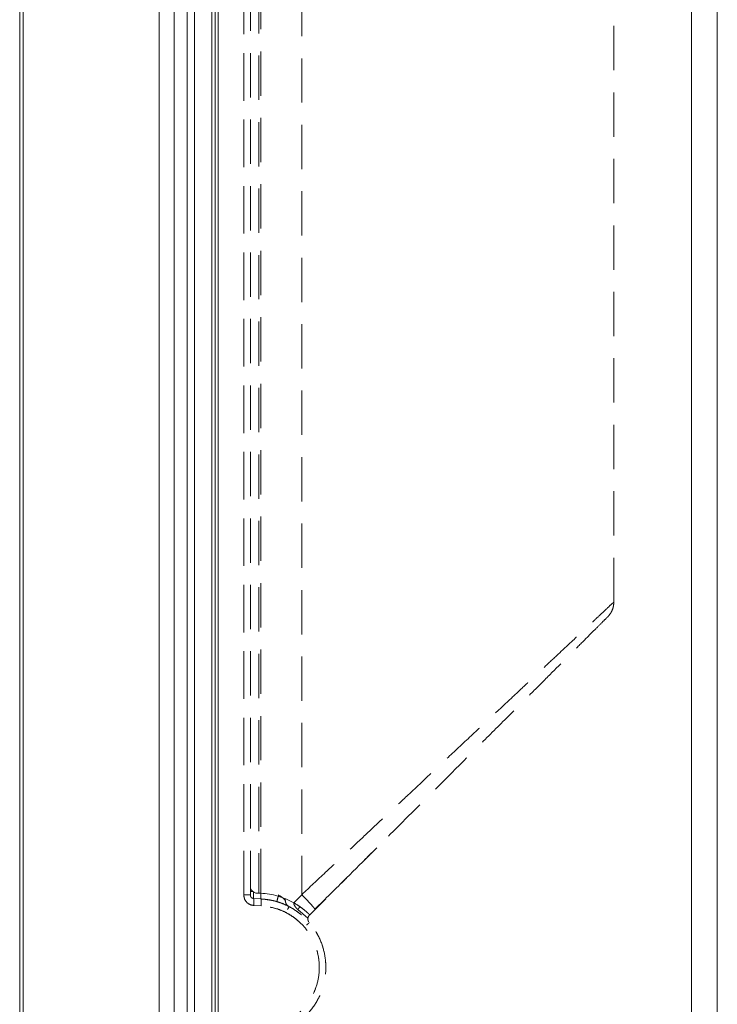
# Model space of a CAD drawing. Units: millimetres. Extents: x -1879 to 817, y -169 to 2454.
# Drawn here: x -1807 to -1707, y 345 to 486 of the extents above; entities that cross this region are included whole.
import ezdxf

# ---------------------------------------------------------------- set-up
doc = ezdxf.new("R2010")
doc.units = ezdxf.units.MM
doc.linetypes.add('DASHED2', pattern=[9.525, 6.35, -3.175])
doc.linetypes.add('SLD-Solid', pattern=[0])
doc.layers.add('DETAIL', color=2, linetype='Continuous')
doc.layers.add('Visible (ISO)', color=2, linetype='Continuous', lineweight=13)

# ---------------------------------------------------------------- blocks, each defined once
blk = doc.blocks.new('BC200SCV-SM_Left')
at = {"layer": 'DETAIL', "color": 3, "linetype": 'DASHED2', "lineweight": 13}
for p, q in [((483.55, 701.65), (483.55, 280.22)), ((515.18, 360.73), (515.18, 699.99)), ((515.18, 699.99), (515.18, 360.73)), ((516.12, 360.73), (516.12, 699.99)), ((517.33, 700.1), (517.33, 360.99)), ((517.62, 360.98), (517.62, 700.02)), ((523.48, 699.71), (523.48, 360.77)), ((483.06, 697.51), (483.06, 303.71)), ((568.22, 402.72), (568.22, 698.1)), ((515.18, 360.73), (516.12, 360.73)), ((516.47, 361.23), (516.12, 361.23)), ((516.59, 360.23), (517.63, 360.17)), ((517.63, 360.17), (516.59, 360.23)), ((517.33, 360.99), (517.12, 360.99)), ((517.64, 360.98), (517.64, 360.22)), ((517.64, 360.98), (517.64, 360.22)), ((518.12, 360.12), (518.12, 360.09)), ((518.59, 360), (518.59, 360.07)), ((518.59, 360.07), (518.59, 360)), ((520.92, 360.16), (520.92, 360.16)), ((521.13, 360.2), (521.13, 359.96)), ((523.48, 360.77), (522.33, 359.62)), ((517.65, 359.17), (516.61, 359.23)), ((520.69, 359.52), (520.66, 359.46)), ((521.1, 359.26), (521.12, 359.33)), ((521.66, 359.07), (521.66, 359.07)), ((524.38, 357.42), (522.94, 358.65)), ((525.39, 358.64), (524.63, 357.88))]:
    blk.add_line(p, q, dxfattribs=at)
for centre, radius, start, end in [((517.12, 361.99), 1, 180, 270), ((513, 359.67), 3.64, 353.0963, 8.9025), ((520.66, 360.61), 3.06, 173.1114, 188.2146), ((517.12, 350.37), 10.62, 60.6083, 87.2964), ((514.04, 359.61), 3.64, 353.0963, 8.9025), ((522.13, 359.96), 1, 180, 242.4215), ((525.17, 357.29), 0.802, 170.5037, 208.8913)]:
    blk.add_arc(centre, radius, start, end, dxfattribs=at)
for points, knots in [([(523.48, 360.77), (524.62, 361.84), (526.76, 363.85), (529.88, 366.77), (532.88, 369.59), (535.83, 372.35), (539.08, 375.4), (542.45, 378.56), (546.07, 381.95), (549.49, 385.16), (552.47, 387.95), (554.93, 390.25), (556.94, 392.14), (558.85, 393.93), (560.64, 395.61), (562.29, 397.15), (563.78, 398.55), (565.09, 399.78), (566.2, 400.82), (567.23, 401.79), (568.05, 402.55), (568.16, 402.66), (568.22, 402.72)], [0, 0, 0, 0, 0.055171, 0.103073, 0.151096, 0.201806, 0.24867, 0.313179, 0.373188, 0.437502, 0.497904, 0.541178, 0.582834, 0.622913, 0.666148, 0.707916, 0.748297, 0.791308, 0.833181, 0.874057, 0.937493, 1, 1, 1, 1]), ([(567.34, 400.59), (567.28, 400.53), (567.17, 400.42), (566.31, 399.56), (564.97, 398.22), (563.18, 396.43), (561.01, 394.26), (558.54, 391.79), (555.8, 389.05), (552.55, 385.8), (548.72, 381.97), (544.31, 377.56), (538.95, 372.2), (532.64, 365.89), (527.81, 361.07), (525.39, 358.64)], [0, 0, 0, 0, 0.061992, 0.123747, 0.185752, 0.247874, 0.310096, 0.372502, 0.43494, 0.497552, 0.580019, 0.664308, 0.748522, 0.873905, 1, 1, 1, 1]), ([(525.38, 358.7), (526.87, 360.17), (529.86, 363.11), (532.77, 366.03), (534.23, 367.48)], [0, 0, 0, 0, 0.500916, 1, 1, 1, 1]), ([(516.61, 359.23), (516.42, 359.26), (516.04, 359.32), (515.57, 359.67), (515.25, 360.16), (515.2, 360.54), (515.18, 360.73)], [0, 0, 0, 0, 0.249798, 0.49972, 0.749822, 1, 1, 1, 1]), ([(515.18, 360.73), (515.21, 360.52), (515.26, 360.09), (515.64, 359.6), (516.11, 359.3), (516.44, 359.25), (516.61, 359.23)], [0, 0, 0, 0, 0.279821, 0.559523, 0.779815, 1, 1, 1, 1]), ([(516.12, 360.73), (516.1, 360.73), (516.06, 360.73), (515.82, 360.73), (515.51, 360.73), (515.29, 360.73), (515.18, 360.73)], [0, 0, 0, 0, 0.279642, 0.55931, 0.779655, 1, 1, 1, 1]), ([(516.59, 360.23), (516.55, 360.23), (516.47, 360.24), (516.35, 360.3), (516.23, 360.39), (516.14, 360.55), (516.12, 360.67), (516.12, 360.73)], [0, 0, 0, 0, 0.163443, 0.306592, 0.531195, 0.761726, 1, 1, 1, 1]), ([(516.59, 360.23), (516.52, 360.24), (516.39, 360.26), (516.28, 360.35), (516.2, 360.45), (516.13, 360.56), (516.12, 360.67), (516.12, 360.73)], [0, 0, 0, 0, 0.26687, 0.530181, 0.558844, 0.765221, 1, 1, 1, 1]), ([(516.59, 360.23), (516.59, 360.24), (516.58, 360.27), (516.58, 360.51), (516.58, 360.84), (516.59, 361.1), (516.59, 361.23)], [0, 0, 0, 0, 0.250022, 0.5, 0.749978, 1, 1, 1, 1]), ([(516.59, 360.23), (516.59, 360.25), (516.58, 360.29), (516.58, 360.55), (516.58, 360.88), (516.59, 361.11), (516.59, 361.23)], [0, 0, 0, 0, 0.279616, 0.559274, 0.779646, 1, 1, 1, 1]), ([(516.61, 359.23), (516.61, 359.37), (516.63, 359.67), (516.63, 360), (516.61, 360.19), (516.6, 360.22), (516.59, 360.23)], [0, 0, 0, 0, 0.2796079, 0.5592488, 0.7796238, 1, 1, 1, 1]), ([(517.62, 360.98), (517.62, 360.98), (517.61, 360.98), (517.56, 360.98), (517.48, 360.98), (517.4, 360.99), (517.35, 360.99), (517.33, 360.99)], [0, 0, 0, 0, 0.221882, 0.443758, 0.665777, 0.887972, 1, 1, 1, 1]), ([(517.63, 360.17), (517.62, 360.19), (517.61, 360.23), (517.61, 360.5), (517.61, 360.76), (517.62, 360.92), (517.62, 360.96)], [0, 0, 0, 0, 0.324946, 0.64993, 0.90604, 1, 1, 1, 1]), ([(517.63, 360.17), (518.11, 360.13), (519.01, 360.04), (520.21, 359.71), (521.52, 359.19), (522.89, 358.38), (524.31, 357.13), (525.47, 355.65), (526.32, 353.96), (526.83, 352.18), (526.98, 350.37), (526.88, 348.8), (526.59, 347.89), (526.48, 347.54)], [0, 0, 0, 0, 0.081846, 0.151749, 0.2097, 0.319117, 0.419248, 0.528069, 0.63419, 0.737623, 0.838381, 0.939129, 1, 1, 1, 1]), ([(517.65, 359.17), (517.66, 359.32), (517.67, 359.61), (517.67, 359.94), (517.65, 360.14), (517.64, 360.16), (517.63, 360.17)], [0, 0, 0, 0, 0.279608, 0.559249, 0.779624, 1, 1, 1, 1]), ([(517.63, 360.17), (518.45, 360.07), (520.1, 359.86), (522.37, 358.78), (524.31, 357.21), (525.8, 355.18), (526.73, 352.86), (527.04, 350.37), (526.73, 347.88), (525.8, 345.55), (524.31, 343.53), (522.37, 341.96), (520.1, 340.87), (518.45, 340.67), (517.63, 340.56)], [0, 0, 0, 0, 0.083327, 0.166656, 0.249988, 0.333326, 0.416666, 0.500004, 0.583347, 0.66668, 0.750012, 0.833344, 0.91667, 1, 1, 1, 1]), ([(520.18, 360.73), (520.14, 360.59), (520.05, 360.31), (519.97, 360), (519.93, 359.81), (519.94, 359.79), (519.94, 359.77)], [0, 0, 0, 0, 0.279614, 0.55926, 0.779629, 1, 1, 1, 1]), ([(520.18, 360.73), (520.14, 360.59), (520.05, 360.31), (519.97, 360), (519.93, 359.81), (519.94, 359.79), (519.94, 359.77)], [0, 0, 0, 0, 0.279614, 0.55926, 0.779629, 1, 1, 1, 1]), ([(520.28, 360.67), (520.37, 360.6), (520.59, 360.46), (520.81, 360.26), (520.97, 360.11), (521.06, 360.03), (521.12, 359.97), (521.12, 359.96), (521.13, 359.96)], [0, 0, 0, 0, 0.208026, 0.489104, 0.637839, 0.764019, 0.885561, 1, 1, 1, 1]), ([(521.66, 359.07), (521.58, 359.13), (521.41, 359.24), (521.18, 359.54), (521.15, 359.8), (521.13, 359.96)], [0, 0, 0, 0, 0.280702, 0.561409, 1, 1, 1, 1]), ([(517.65, 341.56), (518.02, 341.6), (518.76, 341.66), (519.83, 341.93), (520.82, 342.31), (521.73, 342.79), (522.51, 343.32), (523.2, 343.9), (523.8, 344.52), (524.38, 345.24), (524.96, 346.15), (525.5, 347.33), (525.91, 348.76), (526.06, 350.37), (525.91, 351.91), (525.6, 353.06), (525.29, 353.87), (524.98, 354.52), (524.52, 355.3), (523.89, 356.14), (523.07, 356.97), (522.17, 357.68), (521.19, 358.25), (519.72, 358.9), (518.5, 359.06), (517.65, 359.17)], [0, 0, 0, 0, 0.041682, 0.082974, 0.123588, 0.16062, 0.197679, 0.229864, 0.262088, 0.29371, 0.333984, 0.382814, 0.437663, 0.500126, 0.562585, 0.610294, 0.633327, 0.65982, 0.69098, 0.734405, 0.777478, 0.820961, 0.862716, 0.904673, 1, 1, 1, 1]), ([(517.65, 341.56), (518.72, 341.73), (520.92, 342.09), (523.39, 343.9), (524.97, 346.01), (525.72, 347.88), (525.97, 349.35), (526.05, 351.09), (525.78, 352.65), (525.29, 353.86), (524.98, 354.51), (524.49, 355.38), (523.82, 356.22), (522.99, 357.03), (521.91, 357.89), (520.03, 358.86), (518.44, 359.07), (517.65, 359.17)], [0, 0, 0, 0, 0.120465, 0.247867, 0.332088, 0.414776, 0.470657, 0.499635, 0.60967, 0.643962, 0.6466, 0.690513, 0.755563, 0.766515, 0.820713, 0.910354, 1, 1, 1, 1]), ([(521.41, 359.2), (521.46, 359.17), (521.63, 359.09), (521.65, 359.08), (521.66, 359.07)], [0, 0, 0, 0, 0.338943, 1, 1, 1, 1]), ([(521.44, 358.63), (521.47, 358.69), (521.54, 358.82), (521.62, 358.97), (521.66, 359.06), (521.66, 359.07), (521.66, 359.07)], [0, 0, 0, 0, 0.27961, 0.559253, 0.779626, 1, 1, 1, 1]), ([(521.47, 358.68), (521.49, 358.73), (521.55, 358.84), (521.62, 358.97), (521.66, 359.06), (521.66, 359.07), (521.66, 359.07)], [0, 0, 0, 0, 0.221665, 0.523801, 0.7619, 1, 1, 1, 1]), ([(522.33, 359.62), (522.62, 359.45), (523.2, 359.1), (523.9, 358.55), (524.38, 358.12), (524.6, 357.91), (524.62, 357.89), (524.63, 357.88)], [0, 0, 0, 0, 0.221588, 0.443366, 0.661615, 0.880698, 1, 1, 1, 1]), ([(522.94, 358.65), (522.86, 358.72), (522.68, 358.86), (522.5, 359.13), (522.37, 359.38), (522.34, 359.56), (522.33, 359.62)], [0, 0, 0, 0, 0.278488, 0.556702, 0.83449, 1, 1, 1, 1]), ([(522.94, 358.65), (522.98, 358.7), (523.05, 358.81), (523.15, 358.95), (523.21, 359.04), (523.22, 359.05), (523.22, 359.06)], [0, 0, 0, 0, 0.249992, 0.5, 0.750008, 1, 1, 1, 1]), ([(524.61, 357.86), (524.59, 357.84), (524.56, 357.81), (524.48, 357.71), (524.42, 357.57), (524.39, 357.47), (524.38, 357.42)], [0, 0, 0, 0, 0.256767, 0.514009, 0.758537, 1, 1, 1, 1]), ([(524.19, 356.44), (524.25, 356.49), (524.36, 356.58), (524.48, 356.69), (524.55, 356.75), (524.56, 356.76), (524.57, 356.77)], [0, 0, 0, 0, 0.279613, 0.559258, 0.779628, 1, 1, 1, 1])]:
    blk.add_open_spline(points, degree=3, knots=knots, dxfattribs=at)
for points in [[(568.22, 402.72), (568.21, 402.52), (568.19, 402.12), (568.01, 401.56), (567.73, 401.03), (567.47, 400.74), (567.34, 400.59)], [(525.39, 358.64), (525.38, 358.69), (525.34, 358.77), (524.92, 359.27), (524.28, 359.96), (523.74, 360.5), (523.48, 360.77)]]:
    blk.add_open_spline(points, degree=3, dxfattribs=at)
blk = doc.blocks.new('BC200SCV-SM_Closed_Left')
at = {"layer": 'DETAIL', "color": 2, "linetype": 'SLD-Solid', "lineweight": 13}
for p, q in [((1128.8, 1020.07), (1128.8, 230.07)), ((1132.52, 230.07), (1132.52, 1020.07)), ((1033.01, 635.21), (1033.01, 213.78)), ((1032.52, 631.07), (1032.52, 237.27)), ((1052.52, 463.11), (1052.52, 230.07)), ((1054.66, 230.07), (1054.66, 463.11)), ((1056.52, 460.76), (1056.52, 230.07)), ((1057.59, 230.07), (1057.59, 460.76)), ((1060.05, 457.86), (1060.05, 230.07)), ((1060.52, 230.07), (1060.52, 457.86)), ((1060.98, 230.07), (1060.98, 457.86))]:
    blk.add_line(p, q, dxfattribs=at)

msp = doc.modelspace()

# ---------------------------------------------------------------- block references
at = {"layer": 'Visible (ISO)'}
for name, p in [('BC200SCV-SM_Closed_Left', (-2839.624, 66.439)), ('BC200SCV-SM_Left', (-2290.16, 0))]:
    msp.add_blockref(name, p, dxfattribs=at)

doc.saveas('drawing.dxf')
